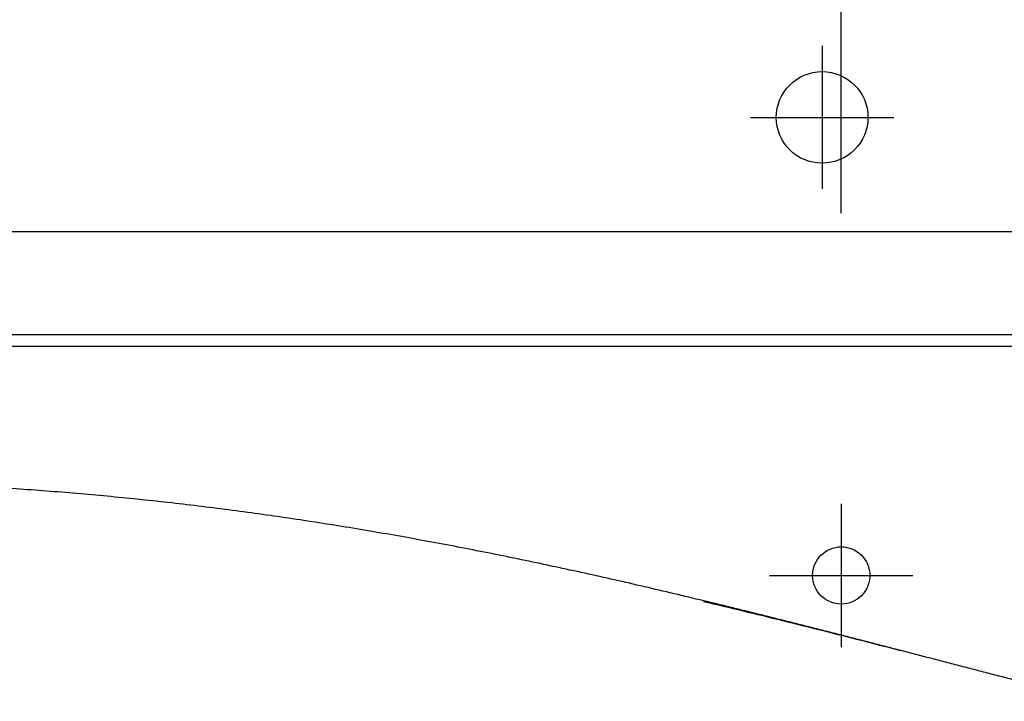
# Model space of a CAD drawing. Units: millimetres. Extents: x -395 to -3, y 7 to 287.
# Drawn here: x -350 to -341, y 115 to 121 of the extents above; entities that cross this region are included whole.
import ezdxf

# ---------------------------------------------------------------- set-up
doc = ezdxf.new("R2010")
doc.units = ezdxf.units.MM
doc.linetypes.add('CENTER', pattern=[12, 7.5, -1.5, 1.5, -1.5])
doc.linetypes.add('DASHED', pattern=[4.5, 3, -1.5])
doc.styles.get("Standard").update_dxf_attribs({"font": 'ROMANS', "bigfont": 'BIGFONT'})
doc.dimstyles.new('ISO-25', dxfattribs={"dimtxt": 2.5, "dimasz": 2.5, "dimexe": 1.25, "dimexo": 0.625, "dimtad": 1, "dimtxsty": 'Standard', "dimcen": 2.5, "dimadec": 0, "dimazin": 0, "dimtfac": 1, "dimtmove": 0, "dimatfit": 3, "dimfxl": 1, "dimarcsym": 0})

# ---------------------------------------------------------------- blocks, each defined once
blk = doc.blocks.new('VIS-UWN-09-10012')
at = {"color": 0, "linetype": 'Continuous'}
blk.add_line((-302.483, 119.275), (-363.808, 119.275), dxfattribs=at)
at = {"color": 20, "linetype": 'Continuous'}
for p, q in [((-302.483, 119.275), (-363.808, 119.275)), ((-302.483, 118.375), (-363.808, 118.375)), ((-302.483, 118.275), (-363.808, 118.275))]:
    blk.add_line(p, q, dxfattribs=at)
at = {"color": 0, "linetype": 'Continuous'}
blk.add_circle((-342.8497, 120.275), 0.4, dxfattribs=at)
blk = doc.blocks.new('VIS-UWN-09-10017')
at = {"color": 20, "linetype": 'Continuous'}
for points, knots in [([(-343.8838, 116.0539), (-343.97, 116.0747), (-344.1426, 116.116), (-344.4018, 116.1768), (-344.6613, 116.2363), (-344.9211, 116.2944), (-345.1813, 116.351), (-345.4417, 116.406), (-345.7025, 116.4594), (-345.9637, 116.511), (-346.2252, 116.5607), (-346.4871, 116.6086), (-346.7494, 116.6545), (-347.012, 116.6983), (-347.2749, 116.7401), (-347.5381, 116.7797), (-347.8017, 116.8171), (-348.0656, 116.8523), (-348.3298, 116.8852), (-348.5942, 116.9158), (-348.8589, 116.9441), (-349.1239, 116.9701), (-349.3891, 116.9936), (-349.6545, 117.0148), (-349.92, 117.0336), (-350.1857, 117.05), (-350.4516, 117.064), (-350.7176, 117.0756), (-350.9836, 117.0848), (-351.2498, 117.0916), (-351.5159, 117.096), (-351.7822, 117.098), (-352.0484, 117.0977), (-352.3146, 117.095), (-352.5808, 117.09), (-352.8469, 117.0826), (-353.1129, 117.073), (-353.3789, 117.061), (-353.6447, 117.0468), (-353.9104, 117.0304), (-354.176, 117.0117), (-354.4414, 116.9909), (-354.7066, 116.9678), (-354.9717, 116.9426), (-355.1482, 116.9244), (-355.2364, 116.915)], [0, 0, 0, 0, 0.266219, 0.532437, 0.798656, 1.064876, 1.331094, 1.597313, 1.863533, 2.129752, 2.395971, 2.662189, 2.928408, 3.194627, 3.460845, 3.727064, 3.993282, 4.259501, 4.52572, 4.791938, 5.058156, 5.324375, 5.590593, 5.856812, 6.12303, 6.389248, 6.655467, 6.921686, 7.187904, 7.454123, 7.720341, 7.98656, 8.252778, 8.518997, 8.785215, 9.051434, 9.317652, 9.583871, 9.850089, 10.116308, 10.382526, 10.648745, 10.914964, 11.181182, 11.447401, 11.447401, 11.447401, 11.447401]), ([(-343.885, 116.0486), (-343.7701, 116.0214), (-343.5404, 115.9664), (-343.1961, 115.8823), (-342.8522, 115.7966), (-342.5085, 115.7093), (-342.2796, 115.65), (-342.1652, 115.6201)], [0, 0, 0, 0, 0.354287, 0.708666, 1.063145, 1.417731, 1.772431, 1.772431, 1.772431, 1.772431]), ([(-342.1652, 115.6201), (-342.2034, 115.63), (-342.2796, 115.6498), (-342.394, 115.6794), (-342.5084, 115.7089), (-342.6228, 115.7384), (-342.7373, 115.7678), (-342.8518, 115.797), (-342.9663, 115.8262), (-343.0808, 115.8552), (-343.1954, 115.8841), (-343.31, 115.9128), (-343.4247, 115.9414), (-343.5394, 115.9698), (-343.6541, 115.998), (-343.7689, 116.0261), (-343.8455, 116.0446), (-343.8838, 116.0539)], [0, 0, 0, 0, 0.118164, 0.236329, 0.354493, 0.472657, 0.590821, 0.708985, 0.827149, 0.945313, 1.063478, 1.181642, 1.299806, 1.41797, 1.536135, 1.654299, 1.772463, 1.772463, 1.772463, 1.772463]), ([(-340.4493, 115.1761), (-340.4933, 115.1872), (-340.5814, 115.2097), (-340.7135, 115.2435), (-340.8456, 115.2774), (-340.9776, 115.3114), (-341.1096, 115.3456), (-341.2416, 115.3798), (-341.3735, 115.4141), (-341.5055, 115.4484), (-341.6374, 115.4828), (-341.7694, 115.5171), (-341.9013, 115.5515), (-342.0333, 115.5858), (-342.1212, 115.6087), (-342.1652, 115.6201)], [0, 0, 0, 0, 0.136343, 0.272685, 0.409028, 0.545371, 0.681714, 0.818057, 0.9544, 1.090743, 1.227087, 1.363431, 1.499774, 1.636118, 1.772462, 1.772462, 1.772462, 1.772462])]:
    blk.add_open_spline(points, degree=3, knots=knots, dxfattribs=at)
blk = doc.blocks.new('_Dot')
at = {"color": 0, "linetype": 'ByBlock', "lineweight": -2}
blk.add_line((-0.5, 0), (-1, 0), dxfattribs=at)
at = {"color": 0, "linetype": 'ByBlock', "const_width": 0.5}
blk.add_lwpolyline([(-0.25, 0, 1), (0.25, 0, 1)], format="xyb", close=True, dxfattribs=at)
blk = doc.blocks.new('*D106')
at = {"color": 0, "lineweight": -2}
for p, q in [((-323.833, 119.44), (-323.833, 146.7526)), ((-341.683, 144.7526), (-324.833, 144.7526))]:
    blk.add_line(p, q, dxfattribs=at)
at = {"layer": 'Defpoints', "color": 0}
for p in [(-323.833, 144.7526), (-342.683, 116.9), (-323.833, 116.9)]:
    blk.add_point(p, dxfattribs=at)
at = {"color": 0, "lineweight": -2, "rotation": 180}
blk.add_blockref('_Dot', (-342.683, 144.7526), dxfattribs=at)
at = {"color": 0, "lineweight": -2}
blk.add_blockref('_Dot', (-323.833, 144.7526), dxfattribs=at)
at = {"color": 0, "insert": (-333.257, 146.8407), "char_height": 2.5, "attachment_point": 5}
blk.add_mtext('376※１', dxfattribs=at)
blk = doc.blocks.new('*D107')
at = {"color": 0, "lineweight": -2}
for p, q in [((-361.533, 119.44), (-361.533, 146.7526)), ((-342.683, 119.44), (-342.683, 146.7526)), ((-360.533, 144.7526), (-343.683, 144.7526))]:
    blk.add_line(p, q, dxfattribs=at)
at = {"layer": 'Defpoints', "color": 0}
for p in [(-342.683, 144.7526), (-361.533, 116.9), (-342.683, 116.9)]:
    blk.add_point(p, dxfattribs=at)
at = {"color": 0, "lineweight": -2, "rotation": 180}
blk.add_blockref('_Dot', (-361.533, 144.7526), dxfattribs=at)
at = {"color": 0, "lineweight": -2}
blk.add_blockref('_Dot', (-342.683, 144.7526), dxfattribs=at)
at = {"color": 0, "insert": (-352.107, 146.8407), "char_height": 2.5, "attachment_point": 5}
blk.add_mtext('376※１', dxfattribs=at)

msp = doc.modelspace()

# ---------------------------------------------------------------- linework, layer by layer
at = {"color": 7, "linetype": 'CENTER'}
for p, q in [((-342.84967207, 120.9), (-342.84967207, 119.65)), ((-343.47467207, 120.275), (-342.22467207, 120.275)), ((-342.6830054, 116.9), (-342.6830054, 115.65)), ((-343.3080054, 116.275), (-342.0580054, 116.275))]:
    msp.add_line(p, q, dxfattribs=at)
at = {"color": 7, "linetype": 'DASHED'}
msp.add_circle((-342.6830054, 116.275), 0.25, dxfattribs=at)

# ---------------------------------------------------------------- block references
at = {"color": 7}
for name in ['VIS-UWN-09-10012', 'VIS-UWN-09-10017']:
    msp.add_blockref(name, (0, 0), dxfattribs=at)

# ---------------------------------------------------------------- dimensions: what is measured, and where the dimension line sits
for base, p1, p2, override, picture, middle in [((-342.6830054, 144.75256958), (-361.5330054, 116.9), (-342.6830054, 116.9), {"dimtxt": 2.5, "dimasz": 1, "dimexe": 2, "dimexo": 2.54, "dimgap": 0.625, "dimtad": 1, "dimtih": 0, "dimtoh": 0, "dimdec": 0, "dimdsep": 46, "dimblk1": 'Dot', "dimblk2": 'Dot', "dimsah": 1, "dimse1": 0, "dimse2": 0, "dimtmove": 0}, '*D107', (-352.1070054, 144.75256958)), ((-323.8330054, 144.75256958), (-342.6830054, 116.9), (-323.8330054, 116.9), {"dimtxt": 2.5, "dimasz": 1, "dimexe": 2, "dimexo": 2.54, "dimgap": 0.625, "dimtad": 1, "dimtih": 0, "dimtoh": 0, "dimdec": 0, "dimdsep": 46, "dimblk1": 'Dot', "dimblk2": 'Dot', "dimsah": 1, "dimse1": 1, "dimse2": 0, "dimtmove": 0}, '*D106', (-333.2570054, 144.75256958))]:
    dim = msp.add_linear_dim(base=base, p1=p1, p2=p2, angle=180, text='376※１', dimstyle='ISO-25', override=override, dxfattribs=at)
    dim.commit()
    dim.dimension.update_dxf_attribs({"geometry": picture, "text_midpoint": middle, "dimtype": 160})

doc.saveas('drawing.dxf')
